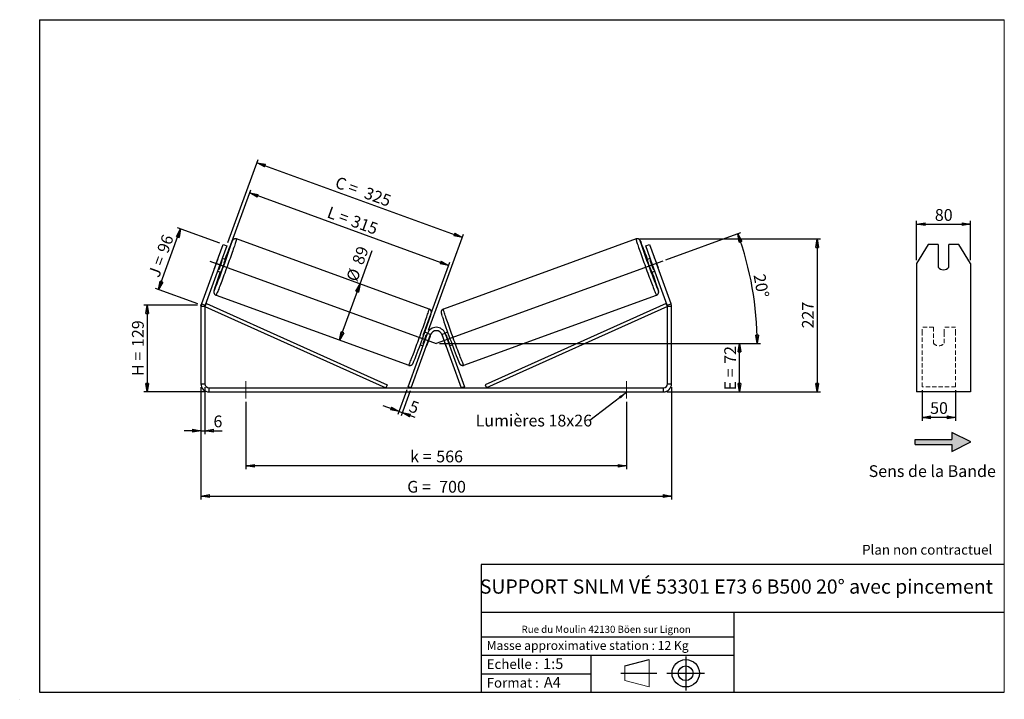
# Model space of a CAD drawing. Units: millimetres. Extents: x -1 to 292, y 3 to 205.
import ezdxf

# ---------------------------------------------------------------- set-up
doc = ezdxf.new("R2010")
doc.units = ezdxf.units.MM
doc.header["$PDSIZE"] = -1
doc.linetypes.add('CENTERX2', pattern=[20.32, 12.7, -2.54, 2.54, -2.54])
doc.linetypes.add('HIDDEN', pattern=[1.905, 1.27, -0.635])
doc.layers.add('SLD-0', color=7, linetype='Continuous')
doc.styles.add('SLDTEXTSTYLE0', font='TXT', dxfattribs={"width": 0.75})
doc.styles.add('SLDTEXTSTYLE2', font='TXT', dxfattribs={"width": 0.666667})
doc.dimstyles.new('SLDDIMSTYLE0', dxfattribs={"dimtxt": 3.501, "dimasz": 2.5, "dimexe": 0, "dimexo": 0.0625, "dimgap": 0.87525, "dimtad": 1, "dimdec": 0, "dimlfac": 5, "dimrnd": 1e-09, "dimzin": 12, "dimdsep": 46, "dimtxsty": 'SLDTEXTSTYLE0', "dimblk1": 'CLOSED', "dimblk2": 'CLOSED', "dimsah": 1, "dimcen": 0.09, "dimadec": 0, "dimazin": 3, "dimtfac": 1, "dimtofl": 0, "dimtmove": 0, "dimatfit": 3, "dimldrblk": 'CLOSED', "dimfxl": 0, "dimfrac": 2, "dimtolj": 1, "dimtzin": 12, "dimarcsym": 0})
doc.dimstyles.new('SLDDIMSTYLE1', dxfattribs={"dimtxt": 3.501, "dimasz": 2.5, "dimexe": 0, "dimexo": 0.0625, "dimgap": 0.87525, "dimtad": 1, "dimdec": 0, "dimlfac": 5, "dimrnd": 1e-09, "dimzin": 12, "dimdsep": 46, "dimtxsty": 'SLDTEXTSTYLE0', "dimblk1": 'CLOSED', "dimblk2": 'CLOSED', "dimsah": 1, "dimcen": 0.09, "dimadec": 0, "dimazin": 3, "dimtfac": 1, "dimtmove": 0, "dimatfit": 0, "dimldrblk": 'CLOSED', "dimfxl": 0, "dimfrac": 2, "dimtolj": 1, "dimtzin": 12, "dimarcsym": 0})
doc.dimstyles.new('SLDDIMSTYLE2', dxfattribs={"dimtxt": 0.18, "dimasz": 2.5, "dimexe": 0, "dimexo": 0.0625, "dimgap": 0, "dimtad": 0, "dimtih": 1, "dimtoh": 1, "dimdec": 0, "dimrnd": 1e-09, "dimzin": 0, "dimdsep": 46, "dimtxsty": 'Standard', "dimsah": 1, "dimcen": 0.09, "dimadec": 0, "dimazin": 0, "dimtfac": 2.5, "dimtdec": 0, "dimtofl": 0, "dimtmove": 0, "dimatfit": 3, "dimfxl": 0, "dimfrac": 2, "dimtolj": 1, "dimtzin": 0, "dimarcsym": 0})

# ---------------------------------------------------------------- blocks, each defined once
blk = doc.blocks.new('Bloc2')
at = {"linetype": 'Continuous'}
blk.add_hatch(color=7, dxfattribs=at).paths.add_polyline_path([(1970.8, 498.6), (2010, 518.6), (1970.8, 538.6), (1970.8, 523.6), (1894.5, 523.6), (1894.5, 513.6), (1970.8, 513.6)], flags=0)
at = {"layer": 'SLD-0', "color": 7}
for p, q in [((1970.8, 538.6), (1970.8, 523.6)), ((2010, 518.6), (1970.8, 538.6)), ((1894.5, 513.6), (1894.5, 523.6)), ((1894.5, 523.6), (1970.8, 523.6)), ((1894.5, 513.6), (1970.8, 513.6)), ((1970.8, 498.6), (2010, 518.6)), ((1970.8, 513.6), (1970.8, 498.6))]:
    blk.add_line(p, q, dxfattribs=at)
blk = doc.blocks.new('Bloc1')
at = {"color": 7, "linetype": 'Continuous', "lineweight": 0}
blk.add_point((27.17, 41.63), dxfattribs=at)
at = {"layer": 'SLD-0'}
for p, q in [((9.1, 43.82), (16.35, 45.7)), ((27.17, 46.64), (27.17, 36.52)), ((7.87, 41.63), (18.56, 41.63)), ((21.6, 41.63), (32.77, 41.63))]:
    blk.add_line(p, q, dxfattribs=at)
at = {"layer": 'SLD-0', "color": 7, "linetype": 'Continuous', "lineweight": 18}
for p, q in [((16.35, 45.7), (16.35, 37.56)), ((9.1, 39.44), (9.1, 43.82)), ((9.1, 39.44), (16.35, 37.56))]:
    blk.add_line(p, q, dxfattribs=at)
at = {"layer": 'SLD-0'}
for radius in [4.07, 2.19]:
    blk.add_circle((27.17, 41.63), radius, dxfattribs=at)
blk = doc.blocks.new('SW_NOTE_0')
at = {"color": 0, "linetype": 'Continuous', "lineweight": 0, "insert": (28.37, -0.09), "char_height": 2.1167, "attachment_point": 2, "style": 'SLDTEXTSTYLE0'}
blk.add_mtext('Rue du Moulin 42130 Böen sur Lignon', dxfattribs=at)
blk = doc.blocks.new('_Closed')
at = {"color": 0, "linetype": 'ByBlock', "lineweight": -2}
for p, q in [((-1, 0.166667), (0, 0)), ((-1, 0.166667), (-1, -0.166667)), ((0, 0), (-1, -0.166667)), ((0, 0), (-1, 0))]:
    blk.add_line(p, q, dxfattribs=at)
blk = doc.blocks.new('_D')
at = {"layer": 'SLD-0'}
for p, q in [((52.02, 120.07), (36.02, 120.07)), ((37.02, 120.07), (37.02, 94.24)), ((54.42, 94.24), (36.02, 94.24))]:
    blk.add_line(p, q, dxfattribs=at)
at = {"layer": 'SLD-0', "xscale": 2.5, "yscale": 2.5}
for p, rotation in [((37.02, 120.07), 90.0000000000004), ((37.02, 94.24), 270.0000000000004)]:
    blk.add_blockref('_Closed', p, dxfattribs=dict(at, rotation=rotation))
at = {"layer": 'SLD-0', "char_height": 3.501, "attachment_point": 1, "rotation": 90}
for s, insert, style in [('129', (32.51, 107.58), 'SLDTEXTSTYLE0'), ('H =', (32.51, 98.97), 'SLDTEXTSTYLE2')]:
    blk.add_mtext(s, dxfattribs=dict(at, insert=insert, style=style))
blk = doc.blocks.new('_D_1')
at = {"layer": 'SLD-0'}
for p, q in [((40.4, 124.67), (46.97, 142.71)), ((58.65, 138.46), (46.03, 143.05)), ((52.08, 120.42), (39.46, 125.01))]:
    blk.add_line(p, q, dxfattribs=at)
at = {"layer": 'SLD-0', "xscale": 2.5, "yscale": 2.5}
for p, rotation in [((46.97, 142.71), 69.99999999999912), ((40.4, 124.67), 249.9999999999991)]:
    blk.add_blockref('_Closed', p, dxfattribs=dict(at, rotation=rotation))
at = {"layer": 'SLD-0', "char_height": 3.501, "attachment_point": 1, "rotation": 70}
for s, insert, style in [('96', (39.87, 136.4), 'SLDTEXTSTYLE0'), ('J =', (37.25, 129.2), 'SLDTEXTSTYLE2')]:
    blk.add_mtext(s, dxfattribs=dict(at, insert=insert, style=style))
blk = doc.blocks.new('_D_2')
at = {"layer": 'SLD-0', "color": 7}
for p, q in [((59.96, 132.66), (67.86, 154.38)), ((126.71, 131.89), (67.52, 153.44)), ((119.14, 111.12), (127.05, 132.83))]:
    blk.add_line(p, q, dxfattribs=at)
at = {"layer": 'SLD-0', "color": 7, "xscale": 2.5, "yscale": 2.5}
for p, rotation in [((67.52, 153.44), 160.0000000000004), ((126.71, 131.89), 340.0000000000003)]:
    blk.add_blockref('_Closed', p, dxfattribs=dict(at, rotation=rotation))
at = {"layer": 'SLD-0', "color": 7, "char_height": 3.501, "attachment_point": 1, "rotation": 340}
for s, insert, style in [('L =', (91.45, 149.53), 'SLDTEXTSTYLE2'), ('315', (98.57, 146.94), 'SLDTEXTSTYLE0')]:
    blk.add_mtext(s, dxfattribs=dict(at, insert=insert, style=style))
blk = doc.blocks.new('_D_3')
at = {"layer": 'SLD-0', "color": 7}
for p, q in [((124.02, 108.64), (214.22, 108.64)), ((213.22, 94.24), (213.22, 108.64)), ((191.62, 94.24), (214.22, 94.24))]:
    blk.add_line(p, q, dxfattribs=at)
at = {"layer": 'SLD-0', "color": 7, "xscale": 2.5, "yscale": 2.5}
for p, rotation in [((213.22, 108.64), 90.0000000000004), ((213.22, 94.24), 270.0000000000004)]:
    blk.add_blockref('_Closed', p, dxfattribs=dict(at, rotation=rotation))
at = {"layer": 'SLD-0', "color": 7, "char_height": 3.501, "attachment_point": 1, "rotation": 90}
for s, insert, style in [('72', (208.71, 102.58), 'SLDTEXTSTYLE0'), ('E =', (208.71, 94.66), 'SLDTEXTSTYLE2')]:
    blk.add_mtext(s, dxfattribs=dict(at, insert=insert, style=style))
blk = doc.blocks.new('SW_ANGULAR_DIMENSION_0')
at = {"layer": 'SLD-0', "color": 0}
for p, q in [((-25.08, 4.71), (-2.73, 12.84)), ((-92.38, -20.16), (3.09, -20.16))]:
    blk.add_line(p, q, dxfattribs=at)
blk.add_arc((-93.38, -20.16), 95.47, 0, 20, dxfattribs=at)
at = {"layer": 'SLD-0', "color": 0, "xscale": 2.5, "yscale": 2.5}
for p, rotation in [((-3.67, 12.5), 109.2499911995383), ((2.09, -20.16), 270.7500088004632)]:
    blk.add_blockref('_Closed', p, dxfattribs=dict(at, rotation=rotation))
at = {"layer": 'SLD-0', "color": 0, "insert": (4.44, 0.79), "char_height": 3.501, "attachment_point": 1, "rotation": 280.0676, "style": 'SLDTEXTSTYLE0'}
blk.add_mtext('20°', dxfattribs=at)
blk = doc.blocks.new('_D_4')
at = {"layer": 'SLD-0', "color": 7}
for p, q in [((53.02, 95.64), (53.02, 62.24)), ((193.02, 95.64), (193.02, 62.24)), ((53.02, 63.24), (193.02, 63.24))]:
    blk.add_line(p, q, dxfattribs=at)
at = {"layer": 'SLD-0', "color": 7, "xscale": 2.5, "yscale": 2.5, "rotation": 180.0000000000004}
blk.add_blockref('_Closed', (53.02, 63.24, 0.7), dxfattribs=at)
at = {"layer": 'SLD-0', "color": 7, "xscale": 2.5, "yscale": 2.5}
blk.add_blockref('_Closed', (193.02, 63.24, 0.7), dxfattribs=at)
at = {"layer": 'SLD-0', "color": 7, "char_height": 3.501, "attachment_point": 1}
for s, insert, style in [('G =', (114.39, 67.75), 'SLDTEXTSTYLE2'), ('700', (123.88, 67.75), 'SLDTEXTSTYLE0')]:
    blk.add_mtext(s, dxfattribs=dict(at, insert=insert, style=style))
blk = doc.blocks.new('_D_5')
at = {"layer": 'SLD-0', "color": 7}
for p, q in [((53.02, 95.64), (53.02, 81.68)), ((54.22, 95.64), (54.22, 81.68)), ((53.02, 82.68), (48.02, 82.68)), ((53.02, 82.68), (54.22, 82.68)), ((54.22, 82.68), (59.33, 82.68))]:
    blk.add_line(p, q, dxfattribs=at)
at = {"layer": 'SLD-0', "color": 7, "xscale": 2.5, "yscale": 2.5}
blk.add_blockref('_Closed', (53.02, 82.68, 0.7), dxfattribs=at)
at = {"layer": 'SLD-0', "color": 7, "xscale": 2.5, "yscale": 2.5, "rotation": 180.0000000000004}
blk.add_blockref('_Closed', (54.22, 82.68, 0.7), dxfattribs=at)
at = {"layer": 'SLD-0', "color": 7, "insert": (56.75, 87.2), "char_height": 3.5, "attachment_point": 1, "style": 'SLDTEXTSTYLE0'}
blk.add_mtext('6', dxfattribs=at)
blk = doc.blocks.new('_D_6')
at = {"layer": 'SLD-0', "color": 7}
for p, q in [((66.42, 91.24), (66.42, 71.24)), ((179.62, 91.24), (179.62, 71.24)), ((179.62, 72.24), (66.42, 72.24))]:
    blk.add_line(p, q, dxfattribs=at)
at = {"layer": 'SLD-0', "color": 7, "xscale": 2.5, "yscale": 2.5, "rotation": 180.0000000000004}
blk.add_blockref('_Closed', (66.42, 72.24, 0.7), dxfattribs=at)
at = {"layer": 'SLD-0', "color": 7, "xscale": 2.5, "yscale": 2.5}
blk.add_blockref('_Closed', (179.62, 72.24, 0.7), dxfattribs=at)
at = {"layer": 'SLD-0', "color": 7, "char_height": 3.501, "attachment_point": 1}
for s, insert, style in [('k =', (115.26, 76.76), 'SLDTEXTSTYLE2'), ('566', (123.02, 76.76), 'SLDTEXTSTYLE0')]:
    blk.add_mtext(s, dxfattribs=dict(at, insert=insert, style=style))
blk = doc.blocks.new('_D_7')
at = {"layer": 'SLD-0', "color": 7}
for p, q in [((61.05, 138.64), (70.05, 163.36)), ((69.71, 162.42), (130.79, 140.18)), ((120.73, 112.55), (131.13, 141.12))]:
    blk.add_line(p, q, dxfattribs=at)
at = {"layer": 'SLD-0', "color": 7, "xscale": 2.5, "yscale": 2.5}
for p, rotation in [((69.71, 162.42, 0.7), 160.0000000000004), ((130.79, 140.18, 0.7), 340.0000000000005)]:
    blk.add_blockref('_Closed', p, dxfattribs=dict(at, rotation=rotation))
at = {"layer": 'SLD-0', "color": 7, "char_height": 3.501, "attachment_point": 1, "rotation": 340}
for s, insert, style in [('C =', (93.82, 158.44), 'SLDTEXTSTYLE2'), ('325', (102.47, 155.29), 'SLDTEXTSTYLE0')]:
    blk.add_mtext(s, dxfattribs=dict(at, insert=insert, style=style))
blk = doc.blocks.new('_D_8')
at = {"layer": 'SLD-0', "color": 7}
for p, q in [((100.34, 126.37), (103.94, 136.26)), ((94.25, 109.64), (100.34, 126.37))]:
    blk.add_line(p, q, dxfattribs=at)
at = {"layer": 'SLD-0', "color": 7, "xscale": 2.5, "yscale": 2.5}
for p, rotation in [((100.34, 126.37, 0.7), 70.00000000000038), ((94.25, 109.64, 0.7), 250.0000000000004)]:
    blk.add_blockref('_Closed', p, dxfattribs=dict(at, rotation=rotation))
at = {"layer": 'SLD-0', "color": 7, "char_height": 3.501, "attachment_point": 1, "rotation": 70, "style": 'SLDTEXTSTYLE0'}
for s, insert in [('89', (97.88, 132.96)), ('%%c', (96.13, 127.98))]:
    blk.add_mtext(s, dxfattribs=dict(at, insert=insert))
blk = doc.blocks.new('_D_9')
at = {"layer": 'SLD-0', "color": 7}
for p, q in [((183.44, 139.74), (237.32, 139.74)), ((236.32, 139.74), (236.32, 94.24)), ((191.62, 94.24), (237.32, 94.24))]:
    blk.add_line(p, q, dxfattribs=at)
at = {"layer": 'SLD-0', "color": 7, "xscale": 2.5, "yscale": 2.5}
for p, rotation in [((236.32, 139.74, 0.7), 90.0000000000004), ((236.32, 94.24, 0.7), 270.0000000000004)]:
    blk.add_blockref('_Closed', p, dxfattribs=dict(at, rotation=rotation))
at = {"layer": 'SLD-0', "color": 7, "insert": (231.81, 113.11), "char_height": 3.501, "attachment_point": 1, "rotation": 90, "style": 'SLDTEXTSTYLE0'}
blk.add_mtext('227', dxfattribs=at)
blk = doc.blocks.new('_D_10')
at = {"layer": 'SLD-0', "color": 7}
for p, q in [((114.28, 94.85), (111.6, 87.47)), ((115.22, 94.5), (112.54, 87.12)), ((111.94, 88.41), (107.24, 90.12)), ((111.94, 88.41), (112.88, 88.06)), ((112.88, 88.06), (116.67, 86.68))]:
    blk.add_line(p, q, dxfattribs=at)
at = {"layer": 'SLD-0', "color": 7, "xscale": 2.5, "yscale": 2.5}
for p, rotation in [((111.94, 88.41, 0.7), 340.0000000000005), ((112.88, 88.06, 0.7), 160.0000000000004)]:
    blk.add_blockref('_Closed', p, dxfattribs=dict(at, rotation=rotation))
at = {"layer": 'SLD-0', "color": 7, "insert": (115.79, 91.81), "char_height": 3.5, "attachment_point": 1, "rotation": 340, "style": 'SLDTEXTSTYLE0'}
blk.add_mtext('5', dxfattribs=at)
blk = doc.blocks.new('SW_NOTE_0_1')
at = {"layer": 'SLD-0', "color": 0, "insert": (-33.95, 1.68), "char_height": 3.5, "attachment_point": 1, "style": 'SLDTEXTSTYLE0'}
blk.add_mtext('Lumières 18x26', dxfattribs=at)
blk = doc.blocks.new('_D_11')
at = {"layer": 'SLD-0', "color": 7}
for p, q in [((265.92, 133.48), (265.92, 145.12)), ((265.92, 144.12), (281.92, 144.12)), ((281.92, 133.48), (281.92, 145.12))]:
    blk.add_line(p, q, dxfattribs=at)
at = {"layer": 'SLD-0', "color": 7, "xscale": 2.5, "yscale": 2.5, "rotation": 180.0000000000004}
blk.add_blockref('_Closed', (265.92, 144.12), dxfattribs=at)
at = {"layer": 'SLD-0', "color": 7, "xscale": 2.5, "yscale": 2.5}
blk.add_blockref('_Closed', (281.92, 144.12), dxfattribs=at)
at = {"layer": 'SLD-0', "color": 7, "insert": (271.33, 148.63), "char_height": 3.501, "attachment_point": 1, "style": 'SLDTEXTSTYLE0'}
blk.add_mtext('80', dxfattribs=at)
blk = doc.blocks.new('_D_12')
at = {"layer": 'SLD-0', "color": 7}
for p, q in [((267.52, 94.78), (267.52, 85.65)), ((277.52, 94.78), (277.52, 85.65)), ((277.52, 86.65), (267.52, 86.65))]:
    blk.add_line(p, q, dxfattribs=at)
at = {"layer": 'SLD-0', "color": 7, "xscale": 2.5, "yscale": 2.5, "rotation": 180.0000000000004}
blk.add_blockref('_Closed', (267.52, 86.65), dxfattribs=at)
at = {"layer": 'SLD-0', "color": 7, "xscale": 2.5, "yscale": 2.5}
blk.add_blockref('_Closed', (277.52, 86.65), dxfattribs=at)
at = {"layer": 'SLD-0', "color": 7, "insert": (269.93, 91.17), "char_height": 3.501, "attachment_point": 1, "style": 'SLDTEXTSTYLE0'}
blk.add_mtext('50', dxfattribs=at)

msp = doc.modelspace()

# ---------------------------------------------------------------- linework, layer by layer
at = {"color": 7, "linetype": 'Continuous', "lineweight": 18}
for p, q in [((292, 205), (5, 205)), ((5, 205), (5, 4.87)), ((292, 4.87), (292, 205)), ((4.94, 61.17), (5, 61.17))]:
    msp.add_line(p, q, dxfattribs=at)
at = {"color": 7, "linetype": 'Continuous', "lineweight": 25}
for p, q in [((57.53, 132.48), (59.59, 138.12)), ((60.71, 137.71), (58.66, 132.07)), ((59.59, 138.12), (60.71, 137.71)), ((120.91, 118.88), (63.6, 139.74)), ((182.44, 139.74), (125.13, 118.88)), ((185.32, 137.71), (186.45, 138.12)), ((187.38, 132.07), (185.32, 137.71)), ((186.45, 138.12), (188.5, 132.48)), ((269.38, 138.12), (265.92, 132.48)), ((272.32, 138.12), (269.38, 138.12)), ((272.32, 138.12), (272.32, 131.35)), ((275.52, 131.35), (275.52, 138.12)), ((278.45, 138.12), (275.52, 138.12)), ((281.92, 132.48), (278.45, 138.12)), ((57.53, 132.48), (53.16, 120.47)), ((58.66, 132.07), (54.29, 120.06)), ((58.01, 133.82), (57.03, 131.14)), ((58.66, 132.07), (57.53, 132.48)), ((58.4, 130.64), (59.38, 133.33)), ((59.15, 133.41), (59.38, 133.33)), ((60.3, 133.6), (59.34, 133.95)), ((186.69, 133.95), (185.74, 133.6)), ((186.89, 133.41), (186.66, 133.33)), ((187.64, 130.64), (186.66, 133.33)), ((188.5, 132.48), (187.38, 132.07)), ((191.75, 120.06), (187.38, 132.07)), ((188.03, 133.82), (189.01, 131.14)), ((192.87, 120.47), (188.5, 132.48)), ((265.92, 132.48), (265.92, 120.47)), ((281.92, 132.48), (281.92, 120.47)), ((57.98, 130.19), (58.93, 129.84)), ((58.4, 130.64), (58.17, 130.72)), ((187.11, 129.84), (188.06, 130.19)), ((187.64, 130.64), (187.86, 130.72)), ((53.16, 120.47), (54.29, 120.06)), ((54.22, 119.65), (54.63, 120.56)), ((54.63, 120.56), (108.43, 96.35)), ((57.51, 123.01), (114.82, 102.16)), ((131.22, 102.16), (188.53, 123.01)), ((191.41, 120.56), (137.6, 96.35)), ((191.82, 119.65), (191.41, 120.56)), ((191.75, 120.06), (192.87, 120.47)), ((265.92, 120.47), (265.92, 119.65)), ((281.92, 120.47), (281.92, 119.65)), ((54.22, 119.65), (53.02, 119.65)), ((53.02, 119.65), (53.02, 96.64)), ((54.22, 119.65), (54.22, 96.64)), ((54.22, 119.65), (108.02, 95.44)), ((191.82, 119.65), (138.01, 95.44)), ((193.02, 119.65), (191.82, 119.65)), ((191.82, 96.64), (191.82, 119.65)), ((193.02, 96.64), (193.02, 119.65)), ((265.92, 119.65), (265.92, 96.64)), ((281.92, 119.65), (281.92, 96.64)), ((114.63, 95.78), (120.39, 111.61)), ((120.43, 111.71), (119.64, 112)), ((121.33, 111.27), (120.39, 111.61)), ((125.65, 111.61), (124.71, 111.27)), ((126.4, 112), (125.61, 111.71)), ((125.65, 111.61), (131.41, 95.78)), ((115.57, 95.44), (121.33, 111.27)), ((119.25, 108.49), (119.09, 108.55)), ((120.07, 111.24), (120.23, 111.18)), ((121.2, 110.83), (120.22, 108.14)), ((121.17, 110.84), (121.2, 110.83)), ((124.71, 111.27), (130.47, 95.44)), ((124.87, 110.84), (124.84, 110.83)), ((124.84, 110.83), (125.82, 108.14)), ((125.97, 111.24), (125.81, 111.18)), ((126.78, 108.49), (126.94, 108.55)), ((118.27, 108.24), (119.06, 107.96)), ((120.22, 108.14), (120.19, 108.15)), ((125.82, 108.14), (125.84, 108.15)), ((126.98, 107.96), (127.77, 108.24)), ((53.02, 96.64), (54.22, 96.64)), ((55.42, 95.44), (55.42, 94.24)), ((55.42, 95.44), (190.62, 95.44)), ((55.42, 94.24), (190.62, 94.24)), ((108.43, 96.35), (108.02, 95.44)), ((115.57, 95.44), (114.63, 95.78)), ((131.41, 95.78), (130.47, 95.44)), ((137.6, 96.35), (138.01, 95.44)), ((190.62, 94.24), (190.62, 95.44)), ((191.82, 96.64), (193.02, 96.64)), ((265.92, 96.64), (265.92, 94.24)), ((281.92, 94.24), (265.92, 94.24)), ((281.92, 96.64), (281.92, 94.24))]:
    msp.add_line(p, q, dxfattribs=at)
at = {"color": 7, "linetype": 'HIDDEN', "lineweight": 18}
for p, q in [((267.52, 111.61), (267.52, 113.45)), ((270.92, 113.45), (267.52, 113.45)), ((267.52, 95.78), (267.52, 111.61)), ((270.92, 113.45), (270.92, 111.61)), ((270.92, 111.61), (270.92, 108.71)), ((274.12, 111.61), (274.12, 113.45)), ((277.52, 113.45), (274.12, 113.45)), ((274.12, 108.71), (274.12, 111.61)), ((277.52, 111.61), (277.52, 113.45)), ((277.52, 95.78), (277.52, 111.61)), ((277.52, 95.78), (267.52, 95.78))]:
    msp.add_line(p, q, dxfattribs=at)
at = {"color": 8, "linetype": 'Continuous', "lineweight": 25, "flags": 128}
for points in [[(63.6, 139.74), (63.6, 139.73), (63.6, 139.68), (63.58, 139.58), (63.54, 139.43), (63.48, 139.24), (63.41, 139), (63.32, 138.72), (63.21, 138.4), (63.09, 138.03), (62.96, 137.63), (62.81, 137.19), (62.65, 136.72), (62.47, 136.22), (62.29, 135.69), (62.1, 135.13), (61.89, 134.56), (61.68, 133.96), (61.46, 133.35), (61.24, 132.73), (61.01, 132.11), (60.78, 131.47), (60.55, 130.84), (60.32, 130.21), (60.09, 129.59), (59.87, 128.97), (59.65, 128.38), (59.43, 127.79), (59.22, 127.23), (59.01, 126.7), (58.82, 126.18), (58.63, 125.7), (58.46, 125.26), (58.3, 124.84), (58.15, 124.47), (58.01, 124.13), (57.89, 123.84), (57.79, 123.58), (57.7, 123.38), (57.63, 123.22), (57.57, 123.1), (57.53, 123.03), (57.51, 123.01), (57.51, 123.01)], [(62.23, 138.76), (62.27, 138.91), (62.31, 139.04), (62.32, 139.12), (62.32, 139.14), (62.29, 139.12), (62.26, 139.06), (62.2, 138.94), (62.13, 138.78), (62.04, 138.57), (61.93, 138.32), (61.9, 138.23)], [(182.44, 139.74), (182.44, 139.73), (182.44, 139.68), (182.46, 139.58), (182.5, 139.43), (182.56, 139.24), (182.63, 139), (182.72, 138.72), (182.82, 138.4), (182.94, 138.03), (183.08, 137.63), (183.23, 137.19), (183.39, 136.72), (183.56, 136.22), (183.75, 135.69), (183.94, 135.13), (184.14, 134.56), (184.36, 133.96), (184.57, 133.35), (184.8, 132.73), (185.02, 132.11), (185.25, 131.47), (185.48, 130.84), (185.71, 130.21), (185.94, 129.59), (186.17, 128.97), (186.39, 128.38), (186.61, 127.79), (186.82, 127.23), (187.02, 126.7), (187.22, 126.18), (187.4, 125.7), (187.58, 125.26), (187.74, 124.84), (187.89, 124.47), (188.02, 124.13), (188.14, 123.84), (188.25, 123.58), (188.34, 123.38), (188.41, 123.22), (188.47, 123.1), (188.51, 123.03), (188.53, 123.01)], [(183.81, 138.76), (183.76, 138.91), (183.73, 139.04), (183.72, 139.12), (183.72, 139.14), (183.74, 139.12), (183.78, 139.06), (183.84, 138.94), (183.91, 138.78), (183.96, 138.65)], [(114.82, 102.16), (114.83, 102.16), (114.86, 102.2), (114.91, 102.29), (114.97, 102.43), (115.05, 102.62), (115.15, 102.85), (115.26, 103.12), (115.39, 103.43), (115.53, 103.79), (115.69, 104.19), (115.85, 104.62), (116.03, 105.08), (116.22, 105.58), (116.42, 106.1), (116.63, 106.65), (116.84, 107.22), (117.06, 107.81), (117.29, 108.42), (117.52, 109.04), (117.75, 109.67), (117.98, 110.3), (118.21, 110.93), (118.44, 111.56), (118.66, 112.19), (118.88, 112.8), (119.1, 113.4), (119.3, 113.99), (119.5, 114.55), (119.69, 115.1), (119.87, 115.61), (120.04, 116.1), (120.19, 116.56), (120.34, 116.98), (120.46, 117.36), (120.58, 117.7), (120.67, 118.01), (120.75, 118.27), (120.82, 118.48), (120.87, 118.65), (120.9, 118.78), (120.91, 118.85), (120.91, 118.88), (120.91, 118.88)], [(131.22, 102.16), (131.21, 102.16), (131.18, 102.2), (131.13, 102.29), (131.07, 102.43), (130.99, 102.62), (130.89, 102.85), (130.78, 103.12), (130.65, 103.43), (130.51, 103.79), (130.35, 104.19), (130.18, 104.62), (130, 105.08), (129.81, 105.58), (129.61, 106.1), (129.41, 106.65), (129.19, 107.22), (128.97, 107.81), (128.75, 108.42), (128.52, 109.04), (128.29, 109.67), (128.06, 110.3), (127.83, 110.93), (127.6, 111.56), (127.38, 112.19), (127.15, 112.8), (126.94, 113.4), (126.73, 113.99), (126.53, 114.55), (126.34, 115.1), (126.17, 115.61), (126, 116.1), (125.84, 116.56), (125.7, 116.98), (125.57, 117.36), (125.46, 117.7), (125.36, 118.01), (125.28, 118.27), (125.22, 118.48), (125.17, 118.65), (125.14, 118.78), (125.13, 118.85), (125.13, 118.88), (125.13, 118.88)]]:
    msp.add_lwpolyline(points, dxfattribs=at)
at = {"color": 7, "linetype": 'Continuous', "lineweight": 25}
for centre, radius, start, end in [((-152.52, 208.89), 225.92, 338.128, 341.9159), ((231.54, 70.75), 182.57, 158.3073, 159.8448), ((398.75, 208.97), 226.12, 198.0894, 201.8728), ((49.77, 84.11), 144.86, 20.0009, 22.1187), ((70.35, 129.11), 13.21, 157.1579, 159.0905), ((-14.44, 158.67), 78.05, 338.9514, 341.0486), ((23.79, 144.76), 38.18, 336.9973, 343.0027), ((222.25, 144.76), 38.18, 196.9973, 203.0027), ((260.48, 158.67), 78.05, 198.9514, 201.0486), ((175.69, 129.11), 13.21, 20.9095, 22.8421), ((69.51, 126.82), 13.21, 160.9095, 162.8421), ((219.29, 71.8), 170.7, 160.1026, 161.7504), ((55.36, 81.81), 140.38, 17.8406, 20.0308), ((176.52, 126.82), 13.21, 17.1579, 19.0905), ((273.92, 132.67), 2.07, 219.4375, 320.5625), ((55.42, 119.65), 2.4, 160, 180), ((190.62, 119.65), 2.4, 0, 20), ((55.42, 119.65), 1.2, 160, 180), ((190.62, 119.65), 1.2, 0, 20), ((-114.45, 195.12), 248.41, 338.3244, 341.6159), ((360.2, 195.01), 248.1, 198.3787, 201.6774), ((123.02, 110.65), 2.8, 20, 160), ((117.17, 112.38), 4.32, 338.8776, 346.4028), ((123.02, 110.65), 1.8, 20, 160), ((128.87, 112.38), 4.32, 193.5972, 201.1224), ((46.25, 136.58), 78.05, 338.9514, 341.0486), ((199.79, 136.58), 78.05, 198.9514, 201.0486), ((116.43, 109.43), 4, 332.9749, 341.1854), ((129.6, 109.43), 4, 198.8146, 207.0251), ((55.42, 96.64), 2.4, 180, 270), ((55.42, 96.64), 1.2, 180, 270), ((190.62, 96.64), 1.2, 270, 0), ((190.62, 96.64), 2.4, 270, 0)]:
    msp.add_arc(centre, radius, start, end, dxfattribs=at)
at = {"color": 8, "linetype": 'Continuous', "lineweight": 25}
for centre, radius, start, end in [((61.48, 123.56), 4.62, 158.4295, 170.7758), ((55.08, 125.49), 2.19, 326.9482, 339.6443), ((190.95, 125.48), 2.17, 200.4016, 213.071), ((187.11, 124.08), 2.03, 6.0171, 21.2834)]:
    msp.add_arc(centre, radius, start, end, dxfattribs=at)
at = {"color": 7, "linetype": 'HIDDEN', "lineweight": 18}
msp.add_arc((272.52, 110.02), 2.07, 219.4375, 320.5625, dxfattribs=at)
at = {"color": 7, "linetype": 'Continuous', "lineweight": 25}
for points, knots in [([(63.6, 139.74), (63.54, 139.76), (63.41, 139.8), (63.22, 139.81), (63.04, 139.78), (62.88, 139.73), (62.74, 139.66), (62.62, 139.58), (62.54, 139.5), (62.47, 139.43), (62.42, 139.36), (62.38, 139.3), (62.34, 139.24), (62.29, 139.15), (62.23, 139.03), (62.16, 138.86), (62.07, 138.64), (61.99, 138.45), (61.93, 138.3), (61.91, 138.26)], [0, 0, 0, 0, 0.037755, 0.078023, 0.11545, 0.150477, 0.183243, 0.213694, 0.242077, 0.270036, 0.300222, 0.335941, 0.382751, 0.450852, 0.571691, 0.697542, 0.817796, 0.944874, 1, 1, 1, 1]), ([(183.95, 138.68), (183.95, 138.69), (183.91, 138.78), (183.85, 138.92), (183.77, 139.09), (183.71, 139.21), (183.65, 139.31), (183.61, 139.38), (183.55, 139.45), (183.47, 139.53), (183.36, 139.62), (183.22, 139.71), (183.05, 139.77), (182.86, 139.81), (182.66, 139.8), (182.52, 139.78), (182.45, 139.74), (182.44, 139.74)], [0, 0, 0, 0, 0.018427, 0.175814, 0.338798, 0.519892, 0.584198, 0.628522, 0.668846, 0.707981, 0.748238, 0.792618, 0.840217, 0.889875, 0.940817, 0.992392, 1, 1, 1, 1]), ([(57.16, 125.22), (57.15, 125.16), (57.09, 125.01), (57.03, 124.79), (56.96, 124.58), (56.91, 124.39), (56.88, 124.27), (56.86, 124.16), (56.85, 124.08), (56.85, 123.99), (56.85, 123.88), (56.87, 123.75), (56.91, 123.6), (56.99, 123.44), (57.1, 123.29), (57.24, 123.15), (57.39, 123.06), (57.48, 123.03), (57.51, 123.01)], [0, 0, 0, 0, 0.076386, 0.199815, 0.325018, 0.454147, 0.595107, 0.650848, 0.692428, 0.725418, 0.756759, 0.788182, 0.822457, 0.859708, 0.898845, 0.93921, 0.980018, 1, 1, 1, 1]), ([(188.53, 123.01), (188.59, 123.04), (188.72, 123.1), (188.87, 123.22), (188.99, 123.36), (189.08, 123.5), (189.14, 123.64), (189.17, 123.77), (189.19, 123.89), (189.19, 123.99), (189.19, 124.07), (189.18, 124.14), (189.16, 124.22), (189.14, 124.32), (189.11, 124.46), (189.06, 124.61), (189.03, 124.72), (189.02, 124.76)], [0, 0, 0, 0, 0.054757, 0.106629, 0.15488, 0.20005, 0.242287, 0.281511, 0.318165, 0.354614, 0.394283, 0.441745, 0.504559, 0.59715, 0.767844, 0.929828, 1, 1, 1, 1]), ([(121.3, 116.81), (121.3, 116.83), (121.33, 116.93), (121.39, 117.1), (121.45, 117.32), (121.5, 117.5), (121.53, 117.63), (121.55, 117.74), (121.56, 117.82), (121.57, 117.91), (121.57, 118.02), (121.55, 118.15), (121.5, 118.3), (121.43, 118.46), (121.32, 118.61), (121.17, 118.75), (121.03, 118.83), (120.94, 118.87), (120.91, 118.88)], [0, 0, 0, 0, 0.016337, 0.147791, 0.281134, 0.418659, 0.568783, 0.628148, 0.672431, 0.707566, 0.740945, 0.77441, 0.810915, 0.850587, 0.892269, 0.935258, 0.978719, 1, 1, 1, 1]), ([(125.13, 118.88), (125.07, 118.86), (124.94, 118.8), (124.79, 118.68), (124.67, 118.54), (124.58, 118.4), (124.52, 118.26), (124.48, 118.12), (124.47, 118.01), (124.47, 117.91), (124.47, 117.83), (124.48, 117.76), (124.49, 117.68), (124.52, 117.57), (124.55, 117.44), (124.61, 117.25), (124.67, 117.05), (124.72, 116.89), (124.74, 116.82)], [0, 0, 0, 0, 0.045367, 0.088344, 0.128321, 0.165745, 0.200739, 0.233237, 0.263605, 0.293804, 0.32667, 0.365992, 0.418035, 0.494748, 0.636171, 0.770378, 0.899126, 1, 1, 1, 1]), ([(114.82, 102.16), (114.88, 102.14), (115, 102.1), (115.19, 102.09), (115.38, 102.11), (115.54, 102.16), (115.68, 102.23), (115.79, 102.31), (115.88, 102.39), (115.95, 102.47), (116, 102.53), (116.04, 102.6), (116.08, 102.66), (116.12, 102.75), (116.18, 102.87), (116.26, 103.04), (116.32, 103.2), (116.37, 103.3), (116.38, 103.33)], [0, 0, 0, 0, 0.0440952, 0.091172, 0.1349267, 0.1758761, 0.214183, 0.2497827, 0.2829647, 0.3156514, 0.3509411, 0.3926993, 0.4474241, 0.5270399, 0.6683104, 0.8154404, 0.9560282, 1, 1, 1, 1]), ([(129.66, 103.33), (129.68, 103.28), (129.73, 103.15), (129.81, 102.98), (129.89, 102.81), (129.94, 102.69), (130, 102.59), (130.05, 102.52), (130.11, 102.45), (130.19, 102.37), (130.3, 102.27), (130.44, 102.19), (130.61, 102.13), (130.8, 102.09), (130.99, 102.1), (131.14, 102.12), (131.21, 102.15), (131.22, 102.16)], [0, 0, 0, 0, 0.087891, 0.234148, 0.385605, 0.553891, 0.613649, 0.654839, 0.69231, 0.728678, 0.766087, 0.807329, 0.851561, 0.897707, 0.945047, 0.992974, 1, 1, 1, 1])]:
    msp.add_open_spline(points, degree=3, knots=knots, dxfattribs=at)
at = {"layer": 'SLD-0'}
for p, q in [((5, 205), (292, 205)), ((5, 205), (5, 4.87)), ((-0.89, 2.74), (-0.85, 2.74))]:
    msp.add_line(p, q, dxfattribs=at)
at = {"layer": 'SLD-0', "color": 7}
for p, q in [((55.65, 133.16), (123.02, 108.64)), ((190.38, 133.16), (123.02, 108.64)), ((212.46, 42.88), (136.39, 42.88)), ((136.39, 42.88), (136.39, 4.87)), ((292, 42.88), (212.46, 42.88)), ((292, 28.62), (136.39, 28.62)), ((211.67, 4.87), (211.67, 28.62)), ((136.39, 21.37), (211.67, 21.37)), ((136.39, 15.87), (211.67, 15.87)), ((169, 15.87), (169, 4.87)), ((136.39, 10.37), (169, 10.37)), ((5, 4.87), (292, 4.87))]:
    msp.add_line(p, q, dxfattribs=at)
at = {"layer": 'SLD-0', "color": 7, "linetype": 'CENTERX2', "lineweight": 18}
for p, q in [((66.42, 97.44), (66.42, 92.24)), ((179.62, 97.44), (179.62, 92.24))]:
    msp.add_line(p, q, dxfattribs=at)
at = {"layer": 'SLD-0', "color": 7}
for p in [(53.02, 120.07), (118.8, 110.18)]:
    msp.add_point(p, dxfattribs=at)

# ---------------------------------------------------------------- block references
at = {"color": 7, "linetype": 'Continuous', "xscale": 0.1428571428571428, "yscale": 0.1428571428571428, "zscale": 0.1428571428571428}
msp.add_blockref('Bloc2', (-5.15, 5.24), dxfattribs=at)
at = {"color": 7, "linetype": 'Continuous', "lineweight": 0}
msp.add_blockref('SW_NOTE_0', (145.2, 24.72), dxfattribs=at)
at = {"color": 7, "linetype": 'Continuous'}
msp.add_blockref('Bloc1', (170.05, -31.14), dxfattribs=at)
at = {"layer": 'SLD-0', "color": 7}
for name, p in [('SW_ANGULAR_DIMENSION_0', (216.4, 128.8)), ('SW_NOTE_0_1', (168.68, 85.76))]:
    msp.add_blockref(name, p, dxfattribs=at)

# ---------------------------------------------------------------- texts
at = {"color": 7, "linetype": 'Continuous', "lineweight": 0, "attachment_point": 1, "style": 'SLDTEXTSTYLE0'}
for s, insert, char_height in [('Masse approximative station : 12 Kg', (138.01, 20.09), 2.6458), ('Echelle :', (138.01, 14.67), 2.91), ('1:5', (154.81, 14.93), 3.175), ('Format :', (138.01, 9.13), 2.91), ('A4', (155.03, 9.4), 3.175)]:
    msp.add_mtext(s, dxfattribs=dict(at, insert=insert, char_height=char_height))
at = {"layer": 'SLD-0', "color": 7, "style": 'SLDTEXTSTYLE0'}
for s, insert, char_height, attachment_point in [('Sens de la Bande', (251.65, 72.4), 3.5, 1), ('Plan non contractuel', (249.71, 48.71), 2.9104, 1), ('SUPPORT SNLM VÉ 53301 E73 6 B500 20° avec pincement', (212.31, 38.42), 4.2333, 2)]:
    msp.add_mtext(s, dxfattribs=dict(at, insert=insert, char_height=char_height, attachment_point=attachment_point))

# ---------------------------------------------------------------- dimensions: what is measured, and where the dimension line sits
at = {"layer": 'SLD-0', "color": 7}
for base, p1, p2, angle, text, picture, middle in [((130.79, 140.18), (60.71, 137.71), (120.39, 111.61), 340, 'C = <>', '_D_7', (100.25, 151.3)), ((67.52, 153.44), (118.8, 110.18), (59.61, 131.72), 340, 'L = <>', '_D_2', (97.11, 142.67)), ((100.34, 126.37), (114.82, 102.16), (120.91, 118.88), 70, '%%c<>', '_D_8', (102.15, 131.35)), ((213.22, 108.64), (190.62, 94.24), (123.02, 108.64), 90, 'E = <>', '_D_3', (213.22, 101.2)), ((193.02, 63.24), (53.02, 96.64), (193.02, 96.64), 0, 'G = <>', '_D_4', (123.02, 63.24))]:
    dim = msp.add_linear_dim(base=base, p1=p1, p2=p2, angle=angle, text=text, dimstyle='SLDDIMSTYLE0', dxfattribs=at)
    dim.commit()
    dim.dimension.update_dxf_attribs({"geometry": picture, "text_midpoint": middle, "dimtype": 160})
for base, p1, p2, dimstyle, picture, middle in [((281.92, 144.12), (265.92, 132.48), (281.92, 132.48), 'SLDDIMSTYLE0', '_D_11', (273.92, 144.12)), ((54.22, 82.68), (53.02, 96.64), (54.22, 96.64), 'SLDDIMSTYLE1', '_D_5', (58.04, 82.68)), ((267.52, 86.65), (277.52, 95.78), (267.52, 95.78), 'SLDDIMSTYLE0', '_D_12', (272.52, 86.65))]:
    dim = msp.add_linear_dim(base=base, p1=p1, p2=p2, dimstyle=dimstyle, dxfattribs=at)
    dim.commit()
    dim.dimension.update_dxf_attribs({"geometry": picture, "text_midpoint": middle, "dimtype": 160})
at = {"layer": 'SLD-0'}
for base, p2, angle, text, picture, middle in [((46.97, 142.71), (59.59, 138.12), 70, 'J = <>', '_D_1', (43.68, 133.69)), ((37.02, 94.24), (55.42, 94.24), 90, 'H = <>', '_D', (37.02, 107.16))]:
    dim = msp.add_linear_dim(base=base, p1=(53.02, 120.07), p2=p2, angle=angle, text=text, dimstyle='SLDDIMSTYLE0', dxfattribs=at)
    dim.commit()
    dim.dimension.update_dxf_attribs({"geometry": picture, "text_midpoint": middle, "dimtype": 160})
at = {"layer": 'SLD-0', "color": 7}
for base, p1, p2, angle, dimstyle, picture, middle in [((236.3233, 94.2427), (182.4395, 139.7414), (190.6184, 94.2427), 90, 'SLDDIMSTYLE0', '_D_9', (236.3233, 116.9921)), ((112.88, 88.06), (114.63, 95.78), (115.57, 95.44), 340, 'SLDDIMSTYLE1', '_D_10', (115.46, 87.13))]:
    dim = msp.add_linear_dim(base=base, p1=p1, p2=p2, angle=angle, dimstyle=dimstyle, dxfattribs=at)
    dim.commit()
    dim.dimension.update_dxf_attribs({"geometry": picture, "text_midpoint": middle, "dimtype": 160})
dim = msp.add_linear_dim(base=(66.42, 72.24), p1=(179.62, 92.24), p2=(66.42, 92.24), text='k = <>', dimstyle='SLDDIMSTYLE0', dxfattribs=at)
dim.commit()
dim.dimension.update_dxf_attribs({"geometry": '_D_6', "text_midpoint": (123.02, 72.24), "dimtype": 160})

# ---------------------------------------------------------------- leaders
msp.add_leader([(179.62, 94.09), (168.68, 85.76)], dimstyle='SLDDIMSTYLE2', dxfattribs=at)

doc.saveas('drawing.dxf')
